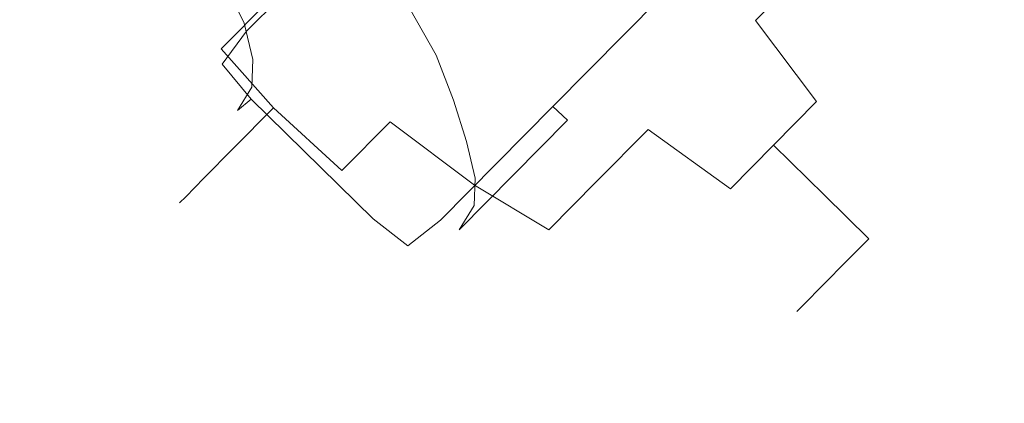
# Model space of a CAD drawing. Extents: x 0 to 919, y -919 to 0.
# Drawn here: x 131 to 156, y -158 to -148 of the extents above; entities that cross this region are included whole.
import ezdxf

# ---------------------------------------------------------------- set-up
doc = ezdxf.new("R2010")
doc.units = 0
doc.header["$LTSCALE"] = 500
doc.header["$MEASUREMENT"] = 0
for name, color, linetype in [('NOVOTERM_CERAMIKA', 7, 'Continuous'), ('NOVOTERM_CHROM', 7, 'Continuous'), ('NOVOTERM_PANEL_2', 7, 'Continuous')]:
    doc.layers.add(name, color=color, linetype=linetype)

msp = doc.modelspace()

# ---------------------------------------------------------------- linework, layer by layer
at = {"layer": 'NOVOTERM_CERAMIKA', "lineweight": 0}
for points, invisible_edges in [([(831.235, 0, 2082.962), (831.956, -152.242, 2082.962), (0, 0, 2082.962), (831.235, 0, 2082.962)], 10), ([(0, 0, 2082.962), (831.956, -152.242, 2082.962), (0, -824.328, 2082.962), (0, 0, 2082.962)], 11), ([(284.535, -284.536, 0), (0, -426.804, 0), (0, 0, 0), (426.803, 0, 0)], 11), ([(750.591, -79.395, 2146.713), (79.169, -79.395, 2146.713), (751.002, -166.243, 2146.713), (750.591, -79.395, 2146.713)], 15), ([(79.169, -79.395, 2146.713), (79.169, -744.406, 2146.713), (751.002, -166.243, 2146.713), (79.169, -79.395, 2146.713)], 15), ([(108.739, -272.322, 371.727), (136.217, -233.274, 371.727), (102.721, -105.219, 373.422), (83.487, -249.754, 371.727)], 15), ([(256.765, -145.493, 371.727), (241.019, -112.838, 371.727), (102.721, -105.219, 373.422), (212.753, -168.453, 371.727)], 15), ([(192.216, -222.55, 371.727), (212.753, -168.453, 371.727), (102.721, -105.219, 373.422), (136.217, -233.274, 371.727)], 15), ([(0, -824.328, 2082.962), (831.956, -152.242, 2082.962), (156.602, -825.201, 2082.962), (0, -824.328, 2082.962)], 11)]:
    msp.add_3dface(points, dxfattribs=dict(at, invisible_edges=invisible_edges))
at = {"layer": 'NOVOTERM_CHROM', "lineweight": 0}
for points, invisible_edges in [([(144.762, -142.554, 1339.593), (147.902, -145.63, 1340.08), (143.815, -149.772, 1340.08), (140.675, -146.696, 1339.593)], 15), ([(131.243, -143.908, 1494.206), (130.903, -144.253, 1492.092), (132.479, -148.781, 1492.652), (132.907, -148.348, 1495.305)], 14), ([(130.903, -144.253, 1487.695), (131.243, -143.908, 1485.581), (132.907, -148.348, 1484.482), (132.479, -148.781, 1487.135)], 14), ([(138.319, -147.878, 1410.651), (134.046, -143.691, 1410.12), (134.956, -145.237, 1399.545), (139.158, -149.356, 1400.068)], 15), ([(130.903, -144.253, 1492.092), (130.787, -144.37, 1489.893), (132.334, -148.927, 1489.893), (132.479, -148.781, 1492.652)], 14), ([(130.787, -144.37, 1489.893), (130.903, -144.253, 1487.695), (132.479, -148.781, 1487.135), (132.334, -148.927, 1489.893)], 14), ([(153.543, -148.46, 1498.747), (154.4, -147.591, 1497.423), (153.556, -144.779, 1499.297), (152.485, -145.865, 1500.951)], 15), ([(154.4, -147.591, 1482.364), (153.543, -148.46, 1481.04), (152.485, -145.865, 1478.836), (153.556, -144.779, 1480.49)], 15), ([(143.894, -148.758, 1389.656), (146.886, -145.726, 1389.656), (145.956, -145.057, 1400.229), (143.207, -147.843, 1400.229)], 15), ([(136.118, -147.106, 1388.913), (139.605, -150.52, 1389.454), (139.158, -149.356, 1400.068), (134.956, -145.237, 1399.545)], 15), ([(136.868, -148.721, 1341.16), (136.605, -148.211, 1342.39), (139.387, -145.394, 1341.278), (139.762, -145.79, 1340.004)], 15), ([(148.517, -146.8, 1475.642), (149.966, -145.332, 1476.469), (151.263, -147.103, 1477.607), (149.937, -148.446, 1476.85)], 11), ([(149.966, -145.332, 1503.318), (148.517, -146.8, 1504.145), (149.937, -148.446, 1502.937), (151.263, -147.103, 1502.18)], 11), ([(135.675, -145.543, 1501.652), (134.536, -146.697, 1499.893), (136.216, -149.17, 1500.674), (137.444, -147.926, 1502.571)], 15), ([(134.536, -146.697, 1479.894), (135.675, -145.543, 1478.135), (137.444, -147.926, 1477.217), (136.216, -149.17, 1479.113)], 13), ([(147.902, -145.63, 1340.08), (148.806, -146.528, 1340.774), (144.73, -150.657, 1340.774), (143.815, -149.772, 1340.08)], 13), ([(136.118, -147.106, 1388.913), (135.578, -145.83, 1388.772), (136.266, -147.232, 1378.168), (136.806, -148.508, 1378.31)], 7), ([(137.818, -149.59, 1340.735), (136.868, -148.721, 1341.16), (139.762, -145.79, 1340.004), (140.675, -146.696, 1339.593)], 13), ([(144.474, -149.57, 1378.997), (147.711, -146.291, 1378.997), (146.886, -145.726, 1389.656), (143.894, -148.758, 1389.656)], 15), ([(152.564, -149.452, 1499.731), (153.543, -148.46, 1498.747), (152.485, -145.865, 1500.951), (151.263, -147.103, 1502.18)], 15), ([(153.543, -148.46, 1481.04), (152.564, -149.452, 1480.056), (151.263, -147.103, 1477.607), (152.485, -145.865, 1478.836)], 15), ([(155.949, -146.022, 1487.816), (156.058, -145.912, 1489.893), (155.794, -148.792, 1489.893), (155.715, -148.871, 1488.394)], 15), ([(156.058, -145.912, 1489.893), (155.949, -146.022, 1491.971), (155.715, -148.871, 1491.393), (155.794, -148.792, 1489.893)], 15), ([(155.949, -146.022, 1491.971), (155.627, -146.348, 1493.969), (155.483, -149.107, 1492.834), (155.715, -148.871, 1491.393)], 15), ([(155.627, -146.348, 1485.818), (155.949, -146.022, 1487.816), (155.715, -148.871, 1488.394), (155.483, -149.107, 1486.953)], 15), ([(141.968, -149.617, 1504.093), (143.501, -148.064, 1504.968), (141.779, -146.407, 1505.107), (140.232, -147.974, 1504.225)], 15), ([(143.501, -148.064, 1474.819), (141.968, -149.616, 1475.694), (140.233, -147.974, 1475.563), (141.779, -146.407, 1474.68)], 15), ([(144.937, -150.264, 1368.461), (148.415, -146.74, 1368.461), (147.711, -146.291, 1378.997), (144.474, -149.57, 1378.997)], 15), ([(155.104, -146.878, 1483.978), (155.627, -146.348, 1485.818), (155.483, -149.107, 1486.953), (155.105, -149.489, 1485.624)], 15), ([(155.627, -146.348, 1493.969), (155.104, -146.878, 1495.81), (155.105, -149.489, 1494.163), (155.483, -149.107, 1492.834)], 15), ([(137.444, -147.926, 1477.217), (138.845, -146.507, 1475.808), (140.233, -147.974, 1475.563), (138.808, -149.419, 1476.996)], 15), ([(138.845, -146.507, 1503.98), (137.444, -147.926, 1502.571), (138.807, -149.418, 1502.791), (140.232, -147.974, 1504.225)], 15), ([(142.148, -146.587, 1410.811), (140.897, -147.854, 1410.811), (141.737, -149.332, 1400.229), (143.207, -147.843, 1400.229)], 15), ([(145.504, -149.853, 1504.145), (147.01, -148.327, 1504.424), (145.095, -146.45, 1505.263), (143.501, -148.064, 1504.968)], 15), ([(147.01, -148.327, 1475.363), (145.504, -149.853, 1475.642), (143.501, -148.064, 1474.819), (145.095, -146.45, 1474.524)], 15), ([(148.806, -146.528, 1340.774), (149.16, -146.903, 1342.165), (145.112, -151.004, 1342.165), (144.73, -150.657, 1340.774)], 15), ([(134.536, -146.697, 1499.893), (133.601, -147.644, 1497.75), (135.208, -150.191, 1498.364), (136.216, -149.17, 1500.674)], 15), ([(133.601, -147.644, 1482.037), (134.536, -146.697, 1479.894), (136.216, -149.17, 1479.113), (135.208, -150.191, 1481.423)], 15), ([(136.984, -147.589, 1356.879), (136.459, -148.878, 1356.938), (136.487, -148.171, 1367.632), (137.013, -146.883, 1367.573)], 15), ([(140.675, -146.696, 1339.593), (143.815, -149.772, 1340.08), (140.958, -152.666, 1341.222), (137.818, -149.59, 1340.735)], 15), ([(145.156, -150.715, 1357.767), (148.871, -146.951, 1357.767), (148.415, -146.74, 1368.461), (144.937, -150.264, 1368.461)], 15), ([(145.112, -151.004, 1342.165), (149.16, -146.903, 1342.165), (148.871, -146.951, 1357.767), (145.156, -150.715, 1357.767)], 15), ([(148.517, -146.8, 1504.145), (147.01, -148.327, 1504.424), (148.558, -149.843, 1503.192), (149.937, -148.446, 1502.937)], 15), ([(147.01, -148.327, 1475.363), (148.517, -146.8, 1475.642), (149.937, -148.446, 1476.85), (148.558, -149.843, 1476.595)], 15), ([(155.104, -146.878, 1495.81), (154.4, -147.591, 1497.423), (154.597, -150.004, 1495.327), (155.105, -149.489, 1494.163)], 15), ([(154.4, -147.591, 1482.364), (155.104, -146.878, 1483.978), (155.105, -149.489, 1485.624), (154.597, -150.004, 1484.459)], 15), ([(139.605, -150.52, 1389.454), (136.118, -147.106, 1388.913), (136.806, -148.508, 1378.31), (139.941, -151.58, 1378.796)], 15), ([(151.502, -150.527, 1500.338), (152.564, -149.452, 1499.731), (151.263, -147.103, 1502.18), (149.937, -148.446, 1502.937)], 7), ([(152.564, -149.452, 1480.056), (151.502, -150.527, 1479.45), (149.937, -148.446, 1476.85), (151.263, -147.103, 1477.607)], 15), ([(136.806, -148.508, 1378.31), (136.266, -147.232, 1378.168), (136.487, -148.171, 1367.632), (137.027, -149.447, 1367.774)], 7), ([(133.601, -147.644, 1497.75), (132.907, -148.348, 1495.305), (134.459, -150.95, 1495.728), (135.208, -150.191, 1498.364)], 15), ([(132.907, -148.348, 1484.482), (133.601, -147.644, 1482.037), (135.208, -150.191, 1481.423), (134.459, -150.95, 1484.059)], 15), ([(136.459, -148.878, 1356.938), (136.984, -147.589, 1356.879), (136.605, -148.211, 1342.39), (136.089, -149.49, 1342.738)], 15), ([(154.4, -147.591, 1497.423), (153.543, -148.46, 1498.747), (153.978, -150.631, 1496.283), (154.597, -150.004, 1495.327)], 15), ([(153.543, -148.46, 1481.04), (154.4, -147.591, 1482.364), (154.597, -150.004, 1484.459), (153.978, -150.631, 1483.504)], 15), ([(137.444, -147.926, 1502.571), (136.216, -149.17, 1500.674), (137.558, -150.684, 1500.862), (138.807, -149.418, 1502.791)], 12), ([(136.216, -149.17, 1479.113), (137.444, -147.926, 1477.217), (138.808, -149.419, 1476.996), (137.559, -150.685, 1478.925)], 14), ([(139.612, -148.398, 1410.764), (138.319, -147.878, 1410.651), (139.158, -149.356, 1400.068), (140.451, -149.876, 1400.182)], 15), ([(140.897, -147.854, 1410.811), (139.612, -148.398, 1410.764), (140.451, -149.876, 1400.182), (141.737, -149.332, 1400.229)], 7), ([(142.181, -150.493, 1389.656), (143.894, -148.758, 1389.656), (143.207, -147.843, 1400.229), (141.737, -149.332, 1400.229)], 7), ([(136.459, -148.878, 1356.938), (136.999, -150.154, 1357.08), (137.027, -149.447, 1367.774), (136.487, -148.171, 1367.632)], 13), ([(140.555, -151.047, 1502.673), (141.968, -149.617, 1504.093), (140.232, -147.974, 1504.225), (138.807, -149.418, 1502.791)], 15), ([(141.968, -149.616, 1475.694), (140.555, -151.047, 1477.114), (138.808, -149.419, 1476.996), (140.233, -147.974, 1475.563)], 15), ([(144.055, -151.321, 1503.318), (145.504, -149.853, 1504.145), (143.501, -148.064, 1504.968), (141.968, -149.617, 1504.093)], 15), ([(145.504, -149.853, 1475.642), (144.055, -151.321, 1476.469), (141.968, -149.616, 1475.694), (143.501, -148.064, 1474.819)], 15), ([(132.907, -148.348, 1495.305), (132.479, -148.781, 1492.652), (133.998, -151.417, 1492.868), (134.459, -150.95, 1495.728)], 15), ([(132.479, -148.781, 1487.135), (132.907, -148.348, 1484.482), (134.459, -150.95, 1484.059), (133.998, -151.417, 1486.919)], 15), ([(136.605, -148.211, 1342.39), (136.868, -148.721, 1341.16), (136.238, -149.561, 1341.594), (136.089, -149.49, 1342.738)], 13), ([(145.504, -149.853, 1475.642), (147.01, -148.327, 1475.363), (148.558, -149.843, 1476.595), (147.179, -151.24, 1476.85)], 15), ([(147.01, -148.327, 1504.424), (145.504, -149.853, 1504.145), (147.179, -151.24, 1502.937), (148.558, -149.843, 1503.192)], 15), ([(150.398, -151.646, 1500.542), (151.502, -150.527, 1500.338), (149.937, -148.446, 1502.937), (148.558, -149.843, 1503.192)], 15), ([(151.502, -150.527, 1479.45), (150.398, -151.646, 1479.245), (148.558, -149.843, 1476.595), (149.937, -148.446, 1476.85)], 7), ([(152.564, -149.452, 1480.056), (153.543, -148.46, 1481.04), (153.978, -150.631, 1483.504), (153.272, -151.347, 1482.793)], 15), ([(153.543, -148.46, 1498.747), (152.564, -149.452, 1499.731), (153.272, -151.347, 1496.994), (153.978, -150.631, 1496.283)], 15), ([(137.027, -149.447, 1367.774), (140.162, -152.519, 1368.26), (139.941, -151.58, 1378.796), (136.806, -148.508, 1378.31)], 15), ([(132.479, -148.781, 1492.652), (132.334, -148.927, 1489.893), (133.842, -151.575, 1489.893), (133.998, -151.417, 1492.868)], 15), ([(132.334, -148.927, 1489.893), (132.479, -148.781, 1487.135), (133.998, -151.417, 1486.919), (133.842, -151.575, 1489.893)], 15), ([(136.999, -150.154, 1357.08), (136.459, -148.878, 1356.938), (136.089, -149.49, 1342.738), (136.635, -150.759, 1343.057)], 15), ([(137.818, -149.59, 1340.735), (136.98, -150.467, 1341.622), (136.238, -149.561, 1341.594), (136.868, -148.721, 1341.16)], 15), ([(143.894, -148.758, 1389.656), (142.181, -150.493, 1389.656), (142.517, -151.553, 1378.997), (144.474, -149.57, 1378.997)], 15), ([(155.483, -149.107, 1486.953), (155.715, -148.871, 1488.394), (154.666, -152.209, 1489.214), (154.561, -152.316, 1488.561)], 15), ([(155.715, -148.871, 1491.393), (155.483, -149.107, 1492.834), (154.561, -152.316, 1491.226), (154.666, -152.209, 1490.573)], 15), ([(155.794, -148.792, 1489.893), (155.715, -148.871, 1491.393), (154.666, -152.209, 1490.573), (154.702, -152.173, 1489.893)], 15), ([(155.715, -148.871, 1488.394), (155.794, -148.792, 1489.893), (154.702, -152.173, 1489.893), (154.666, -152.209, 1489.214)], 15), ([(136.216, -149.17, 1500.674), (135.208, -150.191, 1498.364), (136.533, -151.724, 1498.511), (137.558, -150.684, 1500.862)], 11), ([(135.208, -150.191, 1481.423), (136.216, -149.17, 1479.113), (137.559, -150.685, 1478.925), (136.533, -151.724, 1481.276)], 9), ([(155.105, -149.489, 1485.624), (155.483, -149.107, 1486.953), (154.561, -152.316, 1488.561), (154.39, -152.489, 1487.958)], 15), ([(155.483, -149.107, 1492.834), (155.105, -149.489, 1494.163), (154.39, -152.489, 1491.828), (154.561, -152.316, 1491.226)], 15), ([(136.999, -150.154, 1357.08), (140.135, -153.226, 1357.566), (140.162, -152.519, 1368.26), (137.027, -149.447, 1367.774)], 15), ([(139.317, -152.301, 1500.761), (140.555, -151.047, 1502.673), (138.807, -149.418, 1502.791), (137.558, -150.684, 1500.862)], 14), ([(140.555, -151.047, 1477.114), (139.317, -152.301, 1479.026), (137.559, -150.685, 1478.925), (138.808, -149.419, 1476.996)], 14), ([(140.451, -149.876, 1400.182), (139.158, -149.356, 1400.068), (139.605, -150.52, 1389.454), (140.897, -151.038, 1389.596)], 15), ([(141.737, -149.332, 1400.229), (140.451, -149.876, 1400.182), (140.897, -151.038, 1389.596), (142.181, -150.493, 1389.656)], 15), ([(151.502, -150.527, 1479.45), (152.564, -149.452, 1480.056), (153.272, -151.347, 1482.793), (152.506, -152.123, 1482.356)], 15), ([(152.564, -149.452, 1499.731), (151.502, -150.527, 1500.338), (152.506, -152.123, 1497.431), (153.272, -151.347, 1496.994)], 15), ([(136.635, -150.759, 1343.057), (136.089, -149.49, 1342.738), (136.238, -149.561, 1341.594), (136.98, -150.467, 1341.622)], 3), ([(140.958, -152.666, 1341.222), (140.118, -153.541, 1342.109), (136.98, -150.467, 1341.622), (137.818, -149.59, 1340.735)], 13), ([(144.055, -151.321, 1476.469), (142.719, -152.674, 1477.812), (140.555, -151.047, 1477.114), (141.968, -149.616, 1475.694)], 15), ([(142.719, -152.674, 1501.976), (144.055, -151.321, 1503.318), (141.968, -149.617, 1504.093), (140.555, -151.047, 1502.673)], 7), ([(142.738, -152.492, 1368.461), (144.937, -150.264, 1368.461), (144.474, -149.57, 1378.997), (142.517, -151.553, 1378.997)], 7), ([(155.105, -149.489, 1494.163), (154.597, -150.004, 1495.327), (154.16, -152.723, 1492.356), (154.39, -152.489, 1491.828)], 15), ([(154.597, -150.004, 1484.459), (155.105, -149.489, 1485.624), (154.39, -152.489, 1487.958), (154.16, -152.723, 1487.431)], 15), ([(143.815, -149.772, 1340.08), (144.73, -150.657, 1340.774), (141.851, -153.573, 1341.925), (140.958, -152.666, 1341.222)], 13), ([(145.504, -149.853, 1504.145), (144.055, -151.321, 1503.318), (145.853, -152.584, 1502.18), (147.179, -151.24, 1502.937)], 11), ([(144.055, -151.321, 1476.469), (145.504, -149.853, 1475.642), (147.179, -151.24, 1476.85), (145.853, -152.584, 1477.607)], 11), ([(150.398, -151.646, 1479.245), (149.294, -152.765, 1479.45), (147.179, -151.24, 1476.85), (148.558, -149.843, 1476.595)], 15), ([(149.294, -152.765, 1500.338), (150.398, -151.646, 1500.542), (148.558, -149.843, 1503.192), (147.179, -151.24, 1502.937)], 7), ([(135.208, -150.191, 1498.364), (134.459, -150.95, 1495.728), (135.772, -152.496, 1495.83), (136.533, -151.724, 1498.511)], 11), ([(134.459, -150.95, 1484.059), (135.208, -150.191, 1481.423), (136.533, -151.724, 1481.276), (135.772, -152.496, 1483.958)], 11), ([(136.635, -150.759, 1343.057), (139.771, -153.831, 1343.543), (140.135, -153.226, 1357.566), (136.999, -150.154, 1357.08)], 7), ([(154.597, -150.004, 1495.327), (153.978, -150.631, 1496.283), (153.879, -153.007, 1492.789), (154.16, -152.723, 1492.356)], 15), ([(153.978, -150.631, 1483.504), (154.597, -150.004, 1484.459), (154.16, -152.723, 1487.431), (153.879, -153.007, 1486.998)], 15), ([(140.118, -153.541, 1342.109), (139.771, -153.831, 1343.543), (136.635, -150.759, 1343.057), (136.98, -150.467, 1341.622)], 15), ([(142.709, -153.198, 1357.767), (145.156, -150.715, 1357.767), (144.937, -150.264, 1368.461), (142.738, -152.492, 1368.461)], 15), ([(138.301, -153.33, 1498.432), (139.317, -152.301, 1500.761), (137.558, -150.684, 1500.862), (136.533, -151.724, 1498.511)], 13), ([(139.317, -152.301, 1479.026), (138.301, -153.33, 1481.355), (136.533, -151.724, 1481.276), (137.559, -150.685, 1478.925)], 7), ([(140.897, -151.038, 1389.596), (139.605, -150.52, 1389.454), (139.941, -151.58, 1378.796), (141.232, -152.098, 1378.938)], 15), ([(142.181, -150.493, 1389.656), (140.897, -151.038, 1389.596), (141.232, -152.098, 1378.938), (142.517, -151.553, 1378.997)], 7), ([(144.73, -150.657, 1340.774), (145.112, -151.004, 1342.165), (142.33, -153.82, 1343.277), (141.851, -153.573, 1341.925)], 14), ([(142.33, -153.82, 1343.277), (145.112, -151.004, 1342.165), (145.156, -150.715, 1357.767), (142.709, -153.198, 1357.767)], 6), ([(150.398, -151.646, 1479.245), (151.502, -150.527, 1479.45), (152.506, -152.123, 1482.356), (151.709, -152.93, 1482.208)], 6), ([(151.502, -150.527, 1500.338), (150.398, -151.646, 1500.542), (151.709, -152.93, 1497.578), (152.506, -152.123, 1497.431)], 12), ([(153.272, -151.347, 1482.793), (153.978, -150.631, 1483.504), (153.879, -153.007, 1486.998), (153.559, -153.331, 1486.676)], 15), ([(153.978, -150.631, 1496.283), (153.272, -151.347, 1496.994), (153.559, -153.331, 1493.111), (153.879, -153.007, 1492.789)], 15), ([(134.459, -150.95, 1495.728), (133.998, -151.417, 1492.868), (135.302, -152.971, 1492.92), (135.772, -152.496, 1495.83)], 11), ([(133.998, -151.417, 1486.919), (134.459, -150.95, 1484.059), (135.772, -152.496, 1483.958), (135.303, -152.971, 1486.867)], 11), ([(141.549, -153.86, 1500.168), (142.719, -152.674, 1501.976), (140.555, -151.047, 1502.673), (139.317, -152.301, 1500.761)], 15), ([(142.719, -152.674, 1477.812), (141.549, -153.86, 1479.619), (139.317, -152.301, 1479.026), (140.555, -151.047, 1477.114)], 7), ([(149.294, -152.765, 1479.45), (148.232, -153.84, 1480.056), (145.853, -152.584, 1477.607), (147.179, -151.24, 1476.85)], 7), ([(148.232, -153.84, 1499.731), (149.294, -152.765, 1500.338), (147.179, -151.24, 1502.937), (145.853, -152.584, 1502.18)], 15), ([(133.998, -151.417, 1492.868), (133.842, -151.575, 1489.893), (135.144, -153.132, 1489.893), (135.302, -152.971, 1492.92)], 11), ([(133.842, -151.575, 1489.893), (133.998, -151.417, 1486.919), (135.303, -152.971, 1486.867), (135.144, -153.132, 1489.893)], 11), ([(144.055, -151.321, 1503.318), (142.719, -152.674, 1501.976), (144.631, -153.822, 1500.951), (145.853, -152.584, 1502.18)], 11), ([(142.719, -152.674, 1477.812), (144.055, -151.321, 1476.469), (145.853, -152.584, 1477.607), (144.631, -153.822, 1478.836)], 3), ([(153.272, -151.347, 1496.994), (152.506, -152.123, 1497.431), (153.212, -153.683, 1493.309), (153.559, -153.331, 1493.111)], 15), ([(152.506, -152.123, 1482.356), (153.272, -151.347, 1482.793), (153.559, -153.331, 1486.676), (153.212, -153.683, 1486.478)], 15), ([(137.546, -154.095, 1495.775), (138.301, -153.33, 1498.432), (136.533, -151.724, 1498.511), (135.772, -152.496, 1495.83)], 15), ([(138.301, -153.33, 1481.355), (137.546, -154.095, 1484.012), (135.772, -152.496, 1483.958), (136.533, -151.724, 1481.276)], 15), ([(141.232, -152.098, 1378.938), (139.941, -151.58, 1378.796), (140.162, -152.519, 1368.26), (141.453, -153.037, 1368.402)], 15), ([(142.517, -151.553, 1378.997), (141.232, -152.098, 1378.938), (141.453, -153.037, 1368.402), (142.738, -152.492, 1368.461)], 15), ([(149.294, -152.765, 1479.45), (150.398, -151.646, 1479.245), (151.709, -152.93, 1482.208), (150.912, -153.738, 1482.356)], 14), ([(150.398, -151.646, 1500.542), (149.294, -152.765, 1500.338), (150.912, -153.738, 1497.431), (151.709, -152.93, 1497.578)], 14), ([(152.506, -152.123, 1497.431), (151.709, -152.93, 1497.578), (152.851, -154.049, 1493.376), (153.212, -153.683, 1493.309)], 13), ([(151.709, -152.93, 1482.208), (152.506, -152.123, 1482.356), (153.212, -153.683, 1486.478), (152.851, -154.049, 1486.411)], 15), ([(154.702, -152.173, 1489.893), (154.666, -152.209, 1490.573), (152.851, -154.049, 1489.893), (154.702, -152.173, 1489.893)], 15), ([(154.666, -152.209, 1489.214), (154.702, -152.173, 1489.893), (152.851, -154.049, 1489.893), (154.666, -152.209, 1489.214)], 15), ([(154.561, -152.316, 1488.561), (154.666, -152.209, 1489.214), (152.851, -154.049, 1489.893), (154.561, -152.316, 1488.561)], 15), ([(154.666, -152.209, 1490.573), (154.561, -152.316, 1491.226), (152.851, -154.049, 1489.893), (154.666, -152.209, 1490.573)], 15), ([(137.081, -154.566, 1492.892), (137.546, -154.095, 1495.775), (135.772, -152.496, 1495.83), (135.302, -152.971, 1492.92)], 15), ([(137.546, -154.095, 1484.012), (137.081, -154.566, 1486.895), (135.303, -152.971, 1486.867), (135.772, -152.496, 1483.958)], 15), ([(140.589, -154.833, 1497.966), (141.549, -153.86, 1500.168), (139.317, -152.301, 1500.761), (138.301, -153.33, 1498.432)], 15), ([(141.549, -153.86, 1479.619), (140.589, -154.833, 1481.821), (138.301, -153.33, 1481.355), (139.317, -152.301, 1479.026)], 15), ([(141.426, -153.744, 1357.708), (142.709, -153.198, 1357.767), (142.738, -152.492, 1368.461), (141.453, -153.037, 1368.402)], 13), ([(154.39, -152.489, 1487.958), (154.561, -152.316, 1488.561), (152.851, -154.049, 1489.893), (154.39, -152.489, 1487.958)], 15), ([(154.561, -152.316, 1491.226), (154.39, -152.489, 1491.828), (152.851, -154.049, 1489.893), (154.561, -152.316, 1491.226)], 15), ([(154.16, -152.723, 1487.431), (154.39, -152.489, 1487.958), (152.851, -154.049, 1489.893), (154.16, -152.723, 1487.431)], 15), ([(154.39, -152.489, 1491.828), (154.16, -152.723, 1492.356), (152.851, -154.049, 1489.893), (154.39, -152.489, 1491.828)], 15), ([(140.958, -152.666, 1341.222), (141.851, -153.573, 1341.925), (141.012, -154.233, 1342.318), (140.118, -153.541, 1342.109)], 9), ([(140.135, -153.226, 1357.566), (141.426, -153.744, 1357.708), (141.453, -153.037, 1368.402), (140.162, -152.519, 1368.26)], 15), ([(142.719, -152.674, 1501.976), (141.549, -153.86, 1500.168), (143.56, -154.907, 1499.297), (144.631, -153.822, 1500.951)], 7), ([(141.549, -153.86, 1479.619), (142.719, -152.674, 1477.812), (144.631, -153.822, 1478.836), (143.56, -154.907, 1480.49)], 15), ([(148.232, -153.84, 1480.056), (147.254, -154.832, 1481.04), (144.631, -153.822, 1478.836), (145.853, -152.584, 1477.607)], 15), ([(147.254, -154.832, 1498.747), (148.232, -153.84, 1499.731), (145.853, -152.584, 1502.18), (144.631, -153.822, 1500.951)], 15), ([(153.879, -153.007, 1486.998), (154.16, -152.723, 1487.431), (152.851, -154.049, 1489.893), (153.879, -153.007, 1486.998)], 15), ([(154.16, -152.723, 1492.356), (153.879, -153.007, 1492.789), (152.851, -154.049, 1489.893), (154.16, -152.723, 1492.356)], 15), ([(137.081, -154.566, 1486.895), (136.924, -154.725, 1489.893), (135.144, -153.132, 1489.893), (135.303, -152.971, 1486.867)], 15), ([(136.924, -154.725, 1489.893), (137.081, -154.566, 1492.892), (135.302, -152.971, 1492.92), (135.144, -153.132, 1489.893)], 15), ([(149.294, -152.765, 1500.338), (148.232, -153.84, 1499.731), (150.146, -154.514, 1496.994), (150.912, -153.738, 1497.431)], 15), ([(148.232, -153.84, 1480.056), (149.294, -152.765, 1479.45), (150.912, -153.738, 1482.356), (150.146, -154.514, 1482.793)], 15), ([(150.912, -153.738, 1482.356), (151.709, -152.93, 1482.208), (152.851, -154.049, 1486.411), (152.489, -154.415, 1486.478)], 9), ([(151.709, -152.93, 1497.578), (150.912, -153.738, 1497.431), (152.489, -154.415, 1493.309), (152.851, -154.049, 1493.376)], 11), ([(153.559, -153.331, 1486.676), (153.879, -153.007, 1486.998), (152.851, -154.049, 1489.893), (153.559, -153.331, 1486.676)], 15), ([(153.879, -153.007, 1492.789), (153.559, -153.331, 1493.111), (152.851, -154.049, 1489.893), (153.879, -153.007, 1492.789)], 15), ([(141.426, -153.744, 1357.708), (140.135, -153.226, 1357.566), (139.771, -153.831, 1343.543), (141.054, -154.359, 1343.433)], 15), ([(142.709, -153.198, 1357.767), (141.426, -153.744, 1357.708), (141.054, -154.359, 1343.433), (142.33, -153.82, 1343.277)], 15), ([(139.875, -155.556, 1495.454), (140.589, -154.833, 1497.966), (138.301, -153.33, 1498.432), (137.546, -154.095, 1495.775)], 15), ([(140.589, -154.833, 1481.821), (139.875, -155.556, 1484.333), (137.546, -154.095, 1484.012), (138.301, -153.33, 1481.355)], 15), ([(153.212, -153.683, 1486.478), (153.559, -153.331, 1486.676), (152.851, -154.049, 1489.893), (153.212, -153.683, 1486.478)], 15), ([(153.559, -153.331, 1493.111), (153.212, -153.683, 1493.309), (152.851, -154.049, 1489.893), (153.559, -153.331, 1493.111)], 15), ([(139.771, -153.831, 1343.543), (140.118, -153.541, 1342.109), (141.012, -154.233, 1342.318), (141.054, -154.359, 1343.433)], 15), ([(142.33, -153.82, 1343.277), (141.054, -154.359, 1343.433), (141.012, -154.233, 1342.318), (141.851, -153.573, 1341.925)], 15), ([(150.146, -154.514, 1482.793), (150.912, -153.738, 1482.356), (152.489, -154.415, 1486.478), (152.142, -154.766, 1486.676)], 11), ([(150.912, -153.738, 1497.431), (150.146, -154.514, 1496.994), (152.142, -154.766, 1493.111), (152.489, -154.415, 1493.309)], 11), ([(153.212, -153.683, 1493.309), (152.851, -154.049, 1493.376), (152.851, -154.049, 1489.893), (153.212, -153.683, 1493.309)], 15), ([(152.851, -154.049, 1486.411), (153.212, -153.683, 1486.478), (152.851, -154.049, 1489.893), (152.851, -154.049, 1486.411)], 15), ([(140.589, -154.833, 1481.821), (141.549, -153.86, 1479.619), (143.56, -154.907, 1480.49), (142.681, -155.798, 1482.505)], 15), ([(141.549, -153.86, 1500.168), (140.589, -154.833, 1497.966), (142.681, -155.798, 1497.282), (143.56, -154.907, 1499.297)], 15), ([(147.254, -154.832, 1481.04), (146.396, -155.701, 1482.364), (143.56, -154.907, 1480.49), (144.631, -153.822, 1478.836)], 15), ([(146.396, -155.701, 1497.423), (147.254, -154.832, 1498.747), (144.631, -153.822, 1500.951), (143.56, -154.907, 1499.297)], 15), ([(147.254, -154.832, 1481.04), (148.232, -153.84, 1480.056), (150.146, -154.514, 1482.793), (149.44, -155.229, 1483.504)], 15), ([(148.232, -153.84, 1499.731), (147.254, -154.832, 1498.747), (149.44, -155.229, 1496.283), (150.146, -154.514, 1496.994)], 15), ([(139.435, -156.001, 1492.728), (139.875, -155.556, 1495.454), (137.546, -154.095, 1495.775), (137.081, -154.566, 1492.892)], 15), ([(139.875, -155.556, 1484.333), (139.435, -156.001, 1487.059), (137.081, -154.566, 1486.895), (137.546, -154.095, 1484.012)], 15), ([(151.035, -155.888, 1490.573), (150.999, -155.924, 1489.893), (152.851, -154.049, 1489.893), (151.035, -155.888, 1490.573)], 15), ([(150.999, -155.924, 1489.893), (151.035, -155.888, 1489.214), (152.851, -154.049, 1489.893), (150.999, -155.924, 1489.893)], 15), ([(151.14, -155.781, 1491.226), (151.035, -155.888, 1490.573), (152.851, -154.049, 1489.893), (151.14, -155.781, 1491.226)], 15), ([(151.035, -155.888, 1489.214), (151.14, -155.781, 1488.561), (152.851, -154.049, 1489.893), (151.035, -155.888, 1489.214)], 15), ([(151.311, -155.608, 1491.828), (151.14, -155.781, 1491.226), (152.851, -154.049, 1489.893), (151.311, -155.608, 1491.828)], 15), ([(151.14, -155.781, 1488.561), (151.311, -155.608, 1487.958), (152.851, -154.049, 1489.893), (151.14, -155.781, 1488.561)], 15), ([(151.311, -155.608, 1487.958), (151.542, -155.375, 1487.431), (152.851, -154.049, 1489.893), (151.311, -155.608, 1487.958)], 15), ([(151.542, -155.375, 1492.356), (151.311, -155.608, 1491.828), (152.851, -154.049, 1489.893), (151.542, -155.375, 1492.356)], 15), ([(151.822, -155.091, 1492.789), (151.542, -155.375, 1492.356), (152.851, -154.049, 1489.893), (151.822, -155.091, 1492.789)], 15), ([(151.542, -155.375, 1487.431), (151.822, -155.091, 1486.998), (152.851, -154.049, 1489.893), (151.542, -155.375, 1487.431)], 15), ([(151.822, -155.091, 1486.998), (152.142, -154.766, 1486.676), (152.851, -154.049, 1489.893), (151.822, -155.091, 1486.998)], 15), ([(152.142, -154.766, 1493.111), (151.822, -155.091, 1492.789), (152.851, -154.049, 1489.893), (152.142, -154.766, 1493.111)], 15), ([(152.142, -154.766, 1486.676), (152.489, -154.415, 1486.478), (152.851, -154.049, 1489.893), (152.142, -154.766, 1486.676)], 15), ([(152.489, -154.415, 1493.309), (152.142, -154.766, 1493.111), (152.851, -154.049, 1489.893), (152.489, -154.415, 1493.309)], 15), ([(152.851, -154.049, 1493.376), (152.489, -154.415, 1493.309), (152.851, -154.049, 1489.893), (152.851, -154.049, 1493.376)], 15), ([(152.489, -154.415, 1486.478), (152.851, -154.049, 1486.411), (152.851, -154.049, 1489.893), (152.489, -154.415, 1486.478)], 15), ([(149.44, -155.229, 1483.504), (150.146, -154.514, 1482.793), (152.142, -154.766, 1486.676), (151.822, -155.091, 1486.998)], 11), ([(150.146, -154.514, 1496.994), (149.44, -155.229, 1496.283), (151.822, -155.091, 1492.789), (152.142, -154.766, 1493.111)], 11), ([(139.287, -156.152, 1489.893), (139.435, -156.001, 1492.728), (137.081, -154.566, 1492.892), (136.924, -154.725, 1489.893)], 15), ([(139.435, -156.001, 1487.059), (139.287, -156.152, 1489.893), (136.924, -154.725, 1489.893), (137.081, -154.566, 1486.895)], 15), ([(139.875, -155.556, 1484.333), (140.589, -154.833, 1481.821), (142.681, -155.798, 1482.505), (142.028, -156.46, 1484.804)], 15), ([(140.589, -154.833, 1497.966), (139.875, -155.556, 1495.454), (142.028, -156.46, 1494.983), (142.681, -155.798, 1497.282)], 15), ([(146.396, -155.701, 1482.364), (145.692, -156.414, 1483.978), (142.681, -155.798, 1482.505), (143.56, -154.907, 1480.49)], 15), ([(145.692, -156.414, 1495.81), (146.396, -155.701, 1497.423), (143.56, -154.907, 1499.297), (142.681, -155.798, 1497.282)], 15), ([(147.254, -154.832, 1498.747), (146.396, -155.701, 1497.423), (148.821, -155.856, 1495.327), (149.44, -155.229, 1496.283)], 15), ([(146.396, -155.701, 1482.364), (147.254, -154.832, 1481.04), (149.44, -155.229, 1483.504), (148.821, -155.856, 1484.459)], 15), ([(149.44, -155.229, 1496.283), (148.821, -155.856, 1495.327), (151.542, -155.375, 1492.356), (151.822, -155.091, 1492.789)], 11), ([(148.821, -155.856, 1484.459), (149.44, -155.229, 1483.504), (151.822, -155.091, 1486.998), (151.542, -155.375, 1487.431)], 11), ([(148.313, -156.371, 1485.624), (148.821, -155.856, 1484.459), (151.542, -155.375, 1487.431), (151.311, -155.608, 1487.958)], 11), ([(148.821, -155.856, 1495.327), (148.313, -156.371, 1494.163), (151.311, -155.608, 1491.828), (151.542, -155.375, 1492.356)], 11), ([(139.435, -156.001, 1487.059), (139.875, -155.556, 1484.333), (142.028, -156.46, 1484.804), (141.626, -156.867, 1487.299)], 15), ([(139.875, -155.556, 1495.454), (139.435, -156.001, 1492.728), (141.626, -156.867, 1492.488), (142.028, -156.46, 1494.983)], 15), ([(145.692, -156.414, 1483.978), (146.396, -155.701, 1482.364), (148.821, -155.856, 1484.459), (148.313, -156.371, 1485.624)], 15), ([(146.396, -155.701, 1497.423), (145.692, -156.414, 1495.81), (148.313, -156.371, 1494.163), (148.821, -155.856, 1495.327)], 15), ([(147.935, -156.753, 1492.834), (147.703, -156.989, 1491.393), (151.035, -155.888, 1490.573), (151.14, -155.781, 1491.226)], 11), ([(147.703, -156.989, 1488.394), (147.935, -156.753, 1486.953), (151.14, -155.781, 1488.561), (151.035, -155.888, 1489.214)], 11), ([(147.935, -156.753, 1486.953), (148.313, -156.371, 1485.624), (151.311, -155.608, 1487.958), (151.14, -155.781, 1488.561)], 11), ([(148.313, -156.371, 1494.163), (147.935, -156.753, 1492.834), (151.14, -155.781, 1491.226), (151.311, -155.608, 1491.828)], 11), ([(139.287, -156.152, 1489.893), (139.435, -156.001, 1487.059), (141.626, -156.867, 1487.299), (141.49, -157.005, 1489.893)], 15), ([(139.435, -156.001, 1492.728), (139.287, -156.152, 1489.893), (141.49, -157.005, 1489.893), (141.626, -156.867, 1492.488)], 15), ([(145.692, -156.414, 1483.978), (145.169, -156.944, 1485.818), (142.028, -156.46, 1484.804), (142.681, -155.798, 1482.505)], 15), ([(145.169, -156.944, 1493.968), (145.692, -156.414, 1495.81), (142.681, -155.798, 1497.282), (142.028, -156.46, 1494.983)], 15), ([(147.703, -156.989, 1491.393), (147.624, -157.069, 1489.893), (150.999, -155.924, 1489.893), (151.035, -155.888, 1490.573)], 11), ([(147.624, -157.069, 1489.893), (147.703, -156.989, 1488.394), (151.035, -155.888, 1489.214), (150.999, -155.924, 1489.893)], 11), ([(145.169, -156.944, 1485.818), (144.847, -157.27, 1487.816), (141.626, -156.867, 1487.299), (142.028, -156.46, 1484.804)], 15), ([(144.847, -157.27, 1491.971), (145.169, -156.944, 1493.968), (142.028, -156.46, 1494.983), (141.626, -156.867, 1492.488)], 15), ([(145.692, -156.414, 1495.81), (145.169, -156.944, 1493.968), (147.935, -156.753, 1492.834), (148.313, -156.371, 1494.163)], 15), ([(145.169, -156.944, 1485.818), (145.692, -156.414, 1483.978), (148.313, -156.371, 1485.624), (147.935, -156.753, 1486.953)], 15), ([(144.847, -157.27, 1487.816), (145.169, -156.944, 1485.818), (147.935, -156.753, 1486.953), (147.703, -156.989, 1488.394)], 15), ([(145.169, -156.944, 1493.968), (144.847, -157.27, 1491.971), (147.703, -156.989, 1491.393), (147.935, -156.753, 1492.834)], 15), ([(144.847, -157.27, 1487.816), (144.738, -157.38, 1489.893), (141.49, -157.005, 1489.893), (141.626, -156.867, 1487.299)], 15), ([(144.738, -157.38, 1489.893), (144.847, -157.27, 1491.971), (141.626, -156.867, 1492.488), (141.49, -157.005, 1489.893)], 15), ([(144.738, -157.38, 1489.893), (144.847, -157.27, 1487.816), (147.703, -156.989, 1488.394), (147.624, -157.069, 1489.893)], 15), ([(144.847, -157.27, 1491.971), (144.738, -157.38, 1489.893), (147.624, -157.069, 1489.893), (147.703, -156.989, 1491.393)], 15)]:
    msp.add_3dface(points, dxfattribs=dict(at, invisible_edges=invisible_edges))
at = {"layer": 'NOVOTERM_PANEL_2', "lineweight": 0}
for points, invisible_edges in [([(27.703, -186.353, 339.899), (27.678, -31.05, 339.899), (179.935, -30.849, 339.899), (42.252, -172.316, 339.899)], 15), ([(27.678, -31.05, 2090.112), (42.252, -172.316, 2090.112), (179.935, -30.849, 2090.112), (27.678, -31.05, 2090.112)], 15), ([(176.844, -51.581, 2090.112), (179.935, -30.849, 2090.112), (42.252, -172.316, 2090.112), (176.844, -51.581, 2090.112)], 14), ([(51.922, -181.58, 339.899), (42.252, -172.316, 339.899), (179.935, -30.849, 339.899), (51.922, -181.58, 339.899)], 15), ([(179.935, -30.849, 339.899), (175.182, -54.973, 339.899), (51.922, -181.58, 339.899), (179.935, -30.849, 339.899)], 15), ([(42.252, -172.316, 2090.112), (175.182, -54.973, 2090.112), (176.844, -51.581, 2090.112), (42.252, -172.316, 2090.112)], 13), ([(42.252, -172.316, 2090.112), (51.922, -181.58, 2090.112), (175.182, -54.973, 2090.112), (42.252, -172.316, 2090.112)], 13), ([(175.182, -54.973, 339.899), (175.182, -54.973, 2090.112), (51.922, -181.58, 2090.112), (51.922, -181.58, 339.899)], 3)]:
    msp.add_3dface(points, dxfattribs=dict(at, invisible_edges=invisible_edges))

doc.saveas('drawing.dxf')
